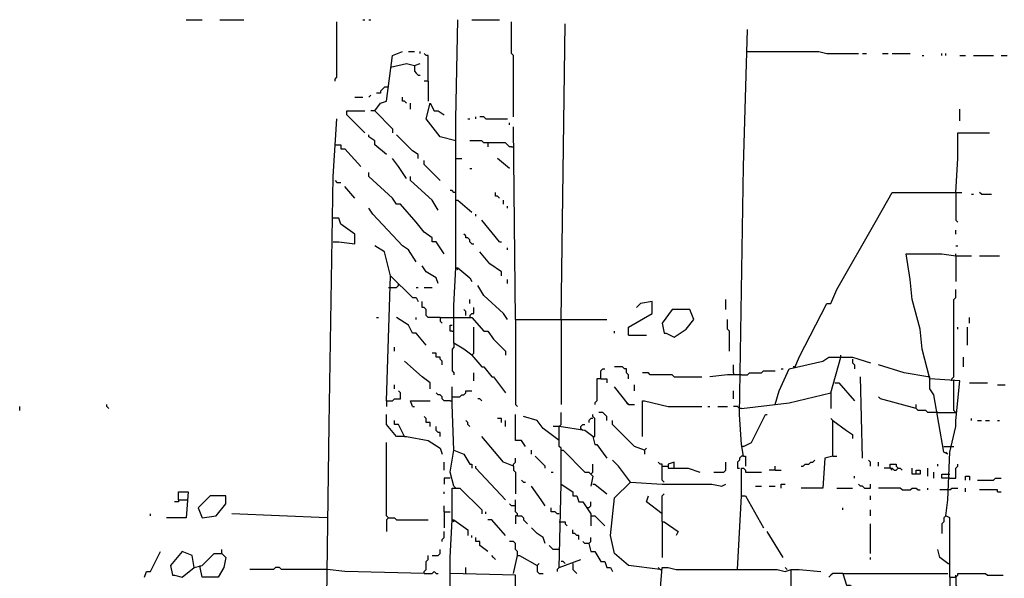
# Model space of a CAD drawing. Extents: x 0 to 10, y 0 to 3.4.
# Drawn here: x 1.2 to 1.5, y 1.5 to 1.7 of the extents above; entities that cross this region are included whole.
import ezdxf

# ---------------------------------------------------------------- set-up
doc = ezdxf.new("R2010")
doc.units = 0

msp = doc.modelspace()

# ---------------------------------------------------------------- linework, layer by layer
at = {"layer": 'R2V', "color": 0}
for points in [[(1.248444, 1.671194, 0), (1.252971, 1.671194, 0)], [(1.258065, 1.671194, 0), (1.264856, 1.671194, 0)], [(1.290889, 1.65365, 0), (1.290889, 1.654216, 0), (1.291454, 1.654782, 0), (1.291454, 1.670628, 0)], [(1.298812, 1.671194, 0), (1.299377, 1.671194, 0)], [(1.300509, 1.671194, 0), (1.301075, 1.671194, 0)], [(1.32541, 1.600453, 0), (1.32541, 1.642898, 0), (1.325976, 1.671194, 0)], [(1.329938, 1.671194, 0), (1.337861, 1.671194, 0)], [(1.341822, 1.643463, 0), (1.341822, 1.661007, 0), (1.341256, 1.661573, 0), (1.341256, 1.670628, 0)], [(1.355405, 1.585739, 0), (1.356537, 1.670062, 0)], [(1.40747, 1.546689, 0), (1.406904, 1.550085, 0), (1.406338, 1.558574, 0), (1.40747, 1.629315, 0), (1.408602, 1.668364, 0)], [(1.302207, 1.645161, 0), (1.303905, 1.647425, 0), (1.305603, 1.647991, 0), (1.307301, 1.661007, 0), (1.31013, 1.662139, 0)], [(1.311828, 1.662139, 0), (1.313526, 1.662139, 0)], [(1.315224, 1.661573, 0), (1.315224, 1.662139, 0)], [(1.317487, 1.65365, 0), (1.317487, 1.661007, 0), (1.316921, 1.661007, 0), (1.316355, 1.661573, 0)], [(1.408602, 1.662139, 0), (1.428976, 1.662139, 0), (1.431239, 1.661573, 0), (1.440294, 1.661573, 0)], [(1.441426, 1.661573, 0), (1.442558, 1.661573, 0)], [(1.447085, 1.661573, 0), (1.448783, 1.661573, 0)], [(1.449915, 1.661573, 0), (1.455008, 1.661573, 0)], [(1.458404, 1.661007, 0), (1.45897, 1.661007, 0)], [(1.464063, 1.661007, 0), (1.464063, 1.661573, 0)], [(1.465195, 1.661007, 0), (1.465195, 1.661573, 0)], [(1.469157, 1.661007, 0), (1.470855, 1.661007, 0)], [(1.473118, 1.661007, 0), (1.478778, 1.661007, 0)], [(1.481041, 1.661007, 0), (1.482739, 1.661007, 0)], [(1.306735, 1.657612, 0), (1.311262, 1.658744, 0), (1.313526, 1.658178, 0), (1.315224, 1.658744, 0)], [(1.313526, 1.658178, 0), (1.313526, 1.65648, 0), (1.314092, 1.655914, 0), (1.314658, 1.655348, 0), (1.315224, 1.655348, 0)], [(1.317487, 1.65365, 0), (1.316355, 1.65365, 0)], [(1.317487, 1.65365, 0), (1.317487, 1.647991, 0)], [(1.300509, 1.649123, 0), (1.301075, 1.649689, 0)], [(1.306169, 1.651952, 0), (1.305037, 1.651952, 0), (1.304471, 1.651387, 0), (1.303905, 1.650821, 0), (1.303905, 1.650255, 0), (1.302773, 1.650255, 0)], [(1.296548, 1.649123, 0), (1.298812, 1.649123, 0)], [(1.311262, 1.647425, 0), (1.310696, 1.647991, 0), (1.31013, 1.647991, 0), (1.31013, 1.649123, 0)], [(1.312394, 1.645727, 0), (1.312394, 1.647425, 0)], [(1.32541, 1.636672, 0), (1.320883, 1.637804, 0), (1.316921, 1.642898, 0), (1.318053, 1.647425, 0), (1.319185, 1.645161, 0), (1.320317, 1.645161, 0), (1.322015, 1.644029, 0)], [(1.299377, 1.638936, 0), (1.294284, 1.644029, 0), (1.294284, 1.645161, 0), (1.299377, 1.645161, 0)], [(1.302207, 1.645161, 0), (1.301075, 1.645161, 0)], [(1.302207, 1.645161, 0), (1.307301, 1.640068, 0), (1.307301, 1.638936, 0)], [(1.469157, 1.642332, 0), (1.469157, 1.645727, 0)], [(1.287493, 1.428976, 0), (1.289191, 1.555744, 0), (1.290323, 1.626486, 0), (1.291454, 1.642898, 0)], [(1.328806, 1.642898, 0), (1.329372, 1.642898, 0)], [(1.33107, 1.642898, 0), (1.33107, 1.643463, 0)], [(1.333899, 1.642898, 0), (1.333333, 1.643463, 0), (1.332201, 1.643463, 0)], [(1.333899, 1.642898, 0), (1.340125, 1.642898, 0)], [(1.34069, 1.6412, 0), (1.34069, 1.641766, 0)], [(1.305603, 1.632711, 0), (1.302207, 1.63554, 0), (1.302207, 1.636672, 0), (1.300509, 1.637804, 0), (1.300509, 1.63837, 0)], [(1.314658, 1.631579, 0), (1.314658, 1.632711, 0), (1.31296, 1.633843, 0), (1.308432, 1.63837, 0)], [(1.342388, 1.585739, 0), (1.341822, 1.640634, 0)], [(1.468025, 1.621958, 0), (1.468591, 1.631579, 0), (1.468591, 1.638936, 0), (1.477646, 1.638936, 0)], [(1.290889, 1.63554, 0), (1.292586, 1.63554, 0), (1.292586, 1.634409, 0), (1.293718, 1.634409, 0), (1.298246, 1.629315, 0)], [(1.341256, 1.634975, 0), (1.34069, 1.634975, 0), (1.340125, 1.63554, 0), (1.339559, 1.636106, 0), (1.333333, 1.636106, 0), (1.332767, 1.636672, 0), (1.329372, 1.636672, 0)], [(1.334465, 1.636106, 0), (1.334465, 1.634975, 0)], [(1.341256, 1.634975, 0), (1.341822, 1.634975, 0)], [(1.311262, 1.62592, 0), (1.308998, 1.629315, 0), (1.307301, 1.631579, 0)], [(1.320883, 1.625354, 0), (1.316355, 1.629881, 0), (1.316355, 1.631013, 0)], [(1.32541, 1.631579, 0), (1.327108, 1.631579, 0)], [(1.34069, 1.628749, 0), (1.337295, 1.631579, 0)], [(1.322015, 1.604414, 0), (1.319751, 1.60781, 0), (1.318619, 1.60781, 0), (1.318619, 1.608942, 0), (1.316355, 1.61064, 0), (1.314092, 1.613469, 0), (1.309564, 1.618563, 0), (1.308432, 1.618563, 0), (1.307301, 1.62026, 0), (1.300509, 1.626486, 0), (1.300509, 1.627617, 0)], [(1.329372, 1.628749, 0), (1.329938, 1.628749, 0)], [(1.290889, 1.625354, 0), (1.291454, 1.624788, 0), (1.292586, 1.624788, 0)], [(1.320317, 1.616865, 0), (1.318619, 1.619694, 0), (1.312394, 1.625354, 0), (1.312394, 1.626486, 0)], [(1.296548, 1.62026, 0), (1.293718, 1.623656, 0)], [(1.32541, 1.621958, 0), (1.324844, 1.621958, 0), (1.324278, 1.622524, 0), (1.323713, 1.622524, 0)], [(1.337861, 1.62026, 0), (1.337295, 1.620826, 0), (1.336729, 1.620826, 0), (1.336729, 1.621958, 0)], [(1.422184, 1.572156, 0), (1.423316, 1.574986, 0), (1.431239, 1.590266, 0), (1.432371, 1.590266, 0), (1.434069, 1.594228, 0), (1.445388, 1.614035, 0), (1.449915, 1.621958, 0), (1.469723, 1.621958, 0)], [(1.468025, 1.621958, 0), (1.468025, 1.614035, 0), (1.468591, 1.613469, 0)], [(1.472552, 1.621392, 0), (1.473118, 1.621392, 0)], [(1.475382, 1.621392, 0), (1.474816, 1.621958, 0)], [(1.475382, 1.621392, 0), (1.478212, 1.621392, 0)], [(1.32541, 1.619694, 0), (1.325976, 1.619694, 0), (1.329938, 1.616299, 0)], [(1.338993, 1.618563, 0), (1.338993, 1.619694, 0)], [(1.314092, 1.602151, 0), (1.311828, 1.605546, 0), (1.31013, 1.606678, 0), (1.301641, 1.615733, 0), (1.300509, 1.617431, 0)], [(1.33107, 1.615167, 0), (1.33107, 1.615733, 0)], [(1.340125, 1.617431, 0), (1.340125, 1.617997, 0)], [(1.290323, 1.60781, 0), (1.29202, 1.60781, 0), (1.296548, 1.607244, 0), (1.296548, 1.610074, 0), (1.292586, 1.612903, 0), (1.29202, 1.614601, 0), (1.290323, 1.614601, 0)], [(1.337861, 1.60781, 0), (1.332767, 1.614035, 0)], [(1.329938, 1.607244, 0), (1.329372, 1.60781, 0), (1.329372, 1.608376, 0), (1.328806, 1.608942, 0), (1.32824, 1.608942, 0), (1.32824, 1.609508, 0), (1.327674, 1.610074, 0)], [(1.468025, 1.610074, 0), (1.468025, 1.611205, 0)], [(1.329938, 1.607244, 0), (1.330504, 1.607244, 0)], [(1.337861, 1.60781, 0), (1.338427, 1.60781, 0)], [(1.306735, 1.598189, 0), (1.305037, 1.60498, 0), (1.302207, 1.606678, 0)], [(1.338427, 1.598189, 0), (1.338427, 1.599321, 0), (1.335031, 1.601585, 0), (1.332201, 1.60498, 0)], [(1.340125, 1.605546, 0), (1.340125, 1.606112, 0)], [(1.468025, 1.606678, 0), (1.468591, 1.606678, 0)], [(1.466327, 1.512168, 0), (1.466327, 1.523486, 0), (1.466327, 1.529145, 0), (1.465195, 1.529711, 0), (1.465761, 1.534239, 0), (1.466327, 1.547821, 0), (1.468025, 1.555178, 0), (1.468025, 1.556876, 0), (1.469157, 1.568195, 0), (1.460668, 1.568761, 0), (1.458404, 1.57725, 0), (1.457838, 1.582909, 0), (1.455574, 1.591398, 0), (1.455008, 1.597057, 0), (1.453877, 1.604414, 0), (1.464063, 1.604414, 0), (1.468025, 1.603848, 0), (1.472552, 1.603848, 0)], [(1.468025, 1.603848, 0), (1.468025, 1.604414, 0)], [(1.468025, 1.603848, 0), (1.468025, 1.596491, 0)], [(1.474816, 1.603848, 0), (1.480475, 1.603848, 0)], [(1.320317, 1.595925, 0), (1.319751, 1.597623, 0), (1.316921, 1.599321, 0), (1.315789, 1.601019, 0)], [(1.329938, 1.575552, 0), (1.327674, 1.57725, 0), (1.324844, 1.578947, 0), (1.324844, 1.5897, 0), (1.32541, 1.600453, 0), (1.325976, 1.600453, 0), (1.329372, 1.597623, 0), (1.329938, 1.596491, 0)], [(1.32541, 1.600453, 0), (1.325976, 1.599887, 0)], [(1.305603, 1.562535, 0), (1.306735, 1.598189, 0), (1.31296, 1.591964, 0), (1.314092, 1.591964, 0), (1.314658, 1.590832, 0)], [(1.340125, 1.595925, 0), (1.340125, 1.597057, 0)], [(1.306169, 1.594793, 0), (1.308432, 1.594793, 0), (1.308998, 1.595359, 0)], [(1.308998, 1.595359, 0), (1.308998, 1.595925, 0)], [(1.314092, 1.594793, 0), (1.314658, 1.594793, 0)], [(1.316355, 1.594793, 0), (1.318619, 1.594793, 0)], [(1.340125, 1.585739, 0), (1.338993, 1.587436, 0), (1.333333, 1.59253, 0), (1.331636, 1.595359, 0)], [(1.466893, 1.568195, 0), (1.466893, 1.568761, 0), (1.467459, 1.569327, 0), (1.467459, 1.591398, 0), (1.468025, 1.591964, 0), (1.468025, 1.594228, 0)], [(1.320883, 1.586304, 0), (1.317487, 1.586304, 0), (1.316921, 1.58687, 0), (1.316921, 1.588568, 0), (1.316355, 1.589134, 0), (1.315789, 1.589134, 0), (1.315789, 1.590832, 0)], [(1.329372, 1.590266, 0), (1.329372, 1.591398, 0)], [(1.374646, 1.581211, 0), (1.374646, 1.583475, 0), (1.381437, 1.587436, 0), (1.381437, 1.590832, 0), (1.378042, 1.590266, 0), (1.37691, 1.589134, 0)], [(1.402377, 1.588568, 0), (1.402377, 1.591398, 0)], [(1.32824, 1.58687, 0), (1.32824, 1.588002, 0), (1.327674, 1.588568, 0)], [(1.329372, 1.58687, 0), (1.329938, 1.587436, 0), (1.330504, 1.587436, 0), (1.330504, 1.589134, 0)], [(1.387663, 1.580645, 0), (1.391058, 1.582909, 0), (1.393322, 1.585739, 0), (1.39219, 1.588568, 0), (1.387097, 1.588568, 0), (1.384267, 1.584607, 0), (1.384833, 1.581777, 0), (1.385399, 1.581777, 0), (1.387663, 1.580645, 0)], [(1.302773, 1.586304, 0), (1.303339, 1.586304, 0)], [(1.316921, 1.578381, 0), (1.314092, 1.581777, 0), (1.31296, 1.581777, 0), (1.311828, 1.584041, 0), (1.308432, 1.586304, 0)], [(1.314092, 1.585739, 0), (1.314092, 1.586304, 0)], [(1.320883, 1.586304, 0), (1.324278, 1.586304, 0)], [(1.320883, 1.586304, 0), (1.320883, 1.585173, 0), (1.321449, 1.584607, 0)], [(1.324278, 1.586304, 0), (1.329938, 1.586304, 0), (1.333333, 1.582343, 0), (1.334465, 1.582343, 0), (1.336163, 1.580079, 0), (1.339559, 1.576684, 0), (1.339559, 1.575552, 0)], [(1.329372, 1.58687, 0), (1.329372, 1.586304, 0)], [(1.342388, 1.585739, 0), (1.368421, 1.585739, 0)], [(1.342388, 1.585739, 0), (1.342388, 1.561404, 0), (1.342954, 1.560838, 0)], [(1.355405, 1.585739, 0), (1.355405, 1.561404, 0)], [(1.403509, 1.576684, 0), (1.403509, 1.582343, 0), (1.402943, 1.582909, 0), (1.402943, 1.585739, 0)], [(1.471986, 1.584607, 0), (1.471986, 1.586304, 0)], [(1.324278, 1.582343, 0), (1.323713, 1.582343, 0), (1.323713, 1.584041, 0), (1.324278, 1.584041, 0)], [(1.324278, 1.582343, 0), (1.324844, 1.582343, 0)], [(1.329938, 1.575552, 0), (1.330504, 1.576118, 0), (1.330504, 1.583475, 0)], [(1.370685, 1.581777, 0), (1.370685, 1.582343, 0)], [(1.468591, 1.582909, 0), (1.468591, 1.583475, 0)], [(1.47142, 1.578381, 0), (1.47142, 1.583475, 0)], [(1.374646, 1.581211, 0), (1.37974, 1.581211, 0)], [(1.307866, 1.576684, 0), (1.307866, 1.577816, 0)], [(1.324844, 1.578947, 0), (1.324844, 1.577816, 0), (1.324278, 1.57725, 0), (1.324278, 1.571024, 0), (1.324844, 1.570458, 0), (1.324844, 1.569892, 0)], [(1.318053, 1.565931, 0), (1.318053, 1.567629, 0), (1.315789, 1.569327, 0), (1.310696, 1.573854, 0)], [(1.321449, 1.572722, 0), (1.321449, 1.573854, 0), (1.320883, 1.57442, 0), (1.320883, 1.574986, 0), (1.319751, 1.574986, 0), (1.319751, 1.576118, 0), (1.318619, 1.576118, 0)], [(1.329938, 1.575552, 0), (1.332767, 1.572156, 0), (1.333333, 1.572156, 0), (1.335597, 1.569327, 0), (1.336163, 1.569327, 0), (1.337861, 1.567063, 0), (1.339559, 1.564799, 0)], [(1.329938, 1.575552, 0), (1.330504, 1.574986, 0)], [(1.416525, 1.561404, 0), (1.417657, 1.565365, 0), (1.420487, 1.57159, 0), (1.430108, 1.573854, 0), (1.431805, 1.574986, 0), (1.438596, 1.574986, 0), (1.44369, 1.573288, 0)], [(1.432371, 1.564799, 0), (1.435201, 1.574986, 0)], [(1.435201, 1.574986, 0), (1.435201, 1.575552, 0)], [(1.438596, 1.57442, 0), (1.438596, 1.573288, 0), (1.439162, 1.572722, 0), (1.439162, 1.57159, 0)], [(1.470289, 1.572156, 0), (1.470289, 1.574986, 0)], [(1.366723, 1.568761, 0), (1.366723, 1.571024, 0), (1.367289, 1.57159, 0), (1.367855, 1.57159, 0)], [(1.374646, 1.568761, 0), (1.374646, 1.569892, 0), (1.37408, 1.570458, 0), (1.37408, 1.57159, 0), (1.373514, 1.57159, 0), (1.372949, 1.572156, 0), (1.370685, 1.572156, 0)], [(1.404641, 1.570458, 0), (1.404641, 1.572722, 0)], [(1.406904, 1.569892, 0), (1.408602, 1.569892, 0), (1.409168, 1.570458, 0), (1.412564, 1.570458, 0), (1.41313, 1.571024, 0), (1.416525, 1.571024, 0)], [(1.418223, 1.57159, 0), (1.418789, 1.57159, 0)], [(1.422184, 1.572156, 0), (1.421619, 1.572156, 0)], [(1.460102, 1.569327, 0), (1.453311, 1.570458, 0), (1.445954, 1.572722, 0)], [(1.330504, 1.568195, 0), (1.330504, 1.570458, 0)], [(1.366723, 1.568761, 0), (1.365591, 1.568761, 0), (1.365591, 1.562535, 0), (1.365025, 1.561969, 0), (1.365025, 1.561404, 0)], [(1.366723, 1.568761, 0), (1.368421, 1.568761, 0), (1.368421, 1.567629, 0)], [(1.387663, 1.569327, 0), (1.387097, 1.569892, 0), (1.380872, 1.569892, 0), (1.380306, 1.570458, 0), (1.378608, 1.570458, 0)], [(1.387663, 1.569327, 0), (1.395586, 1.569327, 0)], [(1.406904, 1.569892, 0), (1.402943, 1.569892, 0), (1.397849, 1.569327, 0)], [(1.404641, 1.570458, 0), (1.404641, 1.569892, 0)], [(1.441426, 1.546123, 0), (1.44086, 1.569327, 0)], [(1.460668, 1.568761, 0), (1.460668, 1.569327, 0), (1.460102, 1.569327, 0)], [(1.465761, 1.547255, 0), (1.464629, 1.547821, 0), (1.4618, 1.564233, 0), (1.460668, 1.565931, 0), (1.460668, 1.568761, 0)], [(1.462932, 1.55914, 0), (1.468025, 1.55914, 0), (1.467459, 1.559706, 0), (1.467459, 1.568195, 0)], [(1.305603, 1.562535, 0), (1.307301, 1.562535, 0), (1.307866, 1.563101, 0), (1.309564, 1.563101, 0), (1.309564, 1.564799, 0), (1.308998, 1.565365, 0)], [(1.307866, 1.565931, 0), (1.307866, 1.567063, 0)], [(1.324844, 1.548387, 0), (1.324278, 1.561404, 0), (1.324278, 1.566497, 0)], [(1.324278, 1.563667, 0), (1.326542, 1.563667, 0), (1.327108, 1.564233, 0), (1.327674, 1.564233, 0), (1.32824, 1.564799, 0), (1.32824, 1.565365, 0), (1.329938, 1.565365, 0)], [(1.374646, 1.561404, 0), (1.370685, 1.566497, 0)], [(1.376344, 1.565365, 0), (1.376344, 1.567063, 0)], [(1.404641, 1.563101, 0), (1.404641, 1.565365, 0)], [(1.433503, 1.567629, 0), (1.434635, 1.567629, 0), (1.439162, 1.562535, 0)], [(1.471986, 1.567629, 0), (1.47708, 1.567629, 0)], [(1.479909, 1.567063, 0), (1.482173, 1.567063, 0)], [(1.305603, 1.562535, 0), (1.305603, 1.560838, 0)], [(1.31296, 1.560838, 0), (1.312394, 1.562535, 0), (1.318053, 1.562535, 0)], [(1.323713, 1.562535, 0), (1.322015, 1.562535, 0), (1.321449, 1.563101, 0), (1.321449, 1.563667, 0), (1.320883, 1.564233, 0), (1.320317, 1.564233, 0), (1.319751, 1.564799, 0)], [(1.323713, 1.562535, 0), (1.324278, 1.562535, 0)], [(1.332767, 1.562535, 0), (1.332201, 1.563101, 0), (1.331636, 1.563101, 0)], [(1.378608, 1.552349, 0), (1.378608, 1.562535, 0), (1.379174, 1.562535, 0), (1.385965, 1.560838, 0), (1.395586, 1.560838, 0)], [(1.406904, 1.560272, 0), (1.420487, 1.561969, 0), (1.432371, 1.564799, 0), (1.432371, 1.560272, 0)], [(1.456706, 1.560272, 0), (1.44652, 1.563101, 0), (1.445954, 1.563667, 0)], [(1.200905, 1.559706, 0), (1.200905, 1.560838, 0)], [(1.226372, 1.560272, 0), (1.225806, 1.560838, 0), (1.225806, 1.561404, 0)], [(1.31296, 1.560838, 0), (1.313526, 1.560838, 0)], [(1.374646, 1.561404, 0), (1.37408, 1.561969, 0)], [(1.374646, 1.561404, 0), (1.376344, 1.561404, 0)], [(1.397284, 1.560838, 0), (1.397849, 1.560838, 0)], [(1.400113, 1.560838, 0), (1.402943, 1.560838, 0)], [(1.406904, 1.560272, 0), (1.406338, 1.560272, 0), (1.405772, 1.560838, 0), (1.404641, 1.560838, 0)], [(1.462932, 1.55914, 0), (1.460102, 1.55914, 0), (1.459536, 1.559706, 0), (1.457272, 1.559706, 0), (1.456706, 1.560272, 0), (1.456706, 1.561404, 0)], [(1.310696, 1.552349, 0), (1.308432, 1.552349, 0), (1.305603, 1.555744, 0), (1.305603, 1.558574, 0)], [(1.310696, 1.552349, 0), (1.308998, 1.555744, 0), (1.307866, 1.555744, 0), (1.307866, 1.556876, 0)], [(1.318053, 1.555178, 0), (1.318053, 1.55631, 0), (1.316921, 1.55631, 0), (1.316921, 1.557442, 0), (1.316355, 1.558008, 0)], [(1.329372, 1.555178, 0), (1.328806, 1.555744, 0), (1.328806, 1.55631, 0), (1.32824, 1.556876, 0)], [(1.338427, 1.55631, 0), (1.338427, 1.557442, 0), (1.337295, 1.557442, 0)], [(1.339559, 1.555178, 0), (1.339559, 1.556876, 0)], [(1.345218, 1.549519, 0), (1.344086, 1.551217, 0), (1.342388, 1.551217, 0), (1.342388, 1.558574, 0)], [(1.354839, 1.551217, 0), (1.350311, 1.554612, 0), (1.348613, 1.556876, 0), (1.344652, 1.558008, 0)], [(1.355405, 1.548387, 0), (1.355405, 1.548953, 0), (1.354839, 1.549519, 0), (1.354839, 1.555178, 0), (1.355405, 1.555744, 0), (1.355405, 1.55914, 0)], [(1.36446, 1.557442, 0), (1.363894, 1.557442, 0), (1.363328, 1.556876, 0), (1.363328, 1.55631, 0)], [(1.36446, 1.552349, 0), (1.365025, 1.552349, 0), (1.365025, 1.557442, 0), (1.36446, 1.558008, 0), (1.36446, 1.558574, 0)], [(1.368421, 1.556876, 0), (1.368421, 1.558008, 0), (1.367855, 1.558574, 0), (1.367289, 1.55914, 0), (1.366157, 1.55914, 0)], [(1.379174, 1.548387, 0), (1.376344, 1.549519, 0), (1.370119, 1.555744, 0), (1.370119, 1.556876, 0)], [(1.40747, 1.549519, 0), (1.409734, 1.550651, 0), (1.413696, 1.558574, 0), (1.414261, 1.558574, 0)], [(1.432937, 1.556876, 0), (1.432371, 1.557442, 0)], [(1.432937, 1.546689, 0), (1.432937, 1.556876, 0), (1.436899, 1.554046, 0), (1.438596, 1.552915, 0), (1.438596, 1.551783, 0)], [(1.472552, 1.556876, 0), (1.472552, 1.557442, 0)], [(1.47425, 1.556876, 0), (1.475382, 1.556876, 0)], [(1.476514, 1.556876, 0), (1.477646, 1.556876, 0)], [(1.479909, 1.556876, 0), (1.480475, 1.556876, 0)], [(1.320883, 1.552349, 0), (1.320883, 1.55348, 0), (1.320317, 1.55348, 0), (1.319751, 1.554046, 0), (1.319751, 1.555178, 0)], [(1.354839, 1.555178, 0), (1.353141, 1.555178, 0)], [(1.36446, 1.552349, 0), (1.362196, 1.554046, 0), (1.354839, 1.555178, 0)], [(1.361064, 1.554612, 0), (1.361064, 1.555178, 0), (1.36163, 1.555744, 0), (1.362196, 1.555744, 0)], [(1.361064, 1.554612, 0), (1.36163, 1.554046, 0)], [(1.310696, 1.552349, 0), (1.311262, 1.552349, 0), (1.317487, 1.551217, 0), (1.320883, 1.548953, 0), (1.321449, 1.547255, 0)], [(1.341822, 1.54386, 0), (1.338993, 1.544992, 0), (1.332767, 1.552349, 0)], [(1.36446, 1.552349, 0), (1.365025, 1.550085, 0), (1.365591, 1.550085, 0), (1.368421, 1.546123, 0)], [(1.306169, 1.529145, 0), (1.305603, 1.529711, 0), (1.305603, 1.550651, 0)], [(1.324844, 1.5382, 0), (1.323713, 1.542162, 0), (1.324844, 1.548387, 0), (1.327674, 1.547255, 0), (1.329372, 1.544426, 0), (1.329938, 1.544426, 0), (1.329938, 1.543294, 0)], [(1.346916, 1.547255, 0), (1.346916, 1.548387, 0)], [(1.355405, 1.538766, 0), (1.355405, 1.548387, 0), (1.355971, 1.548387, 0), (1.362196, 1.542162, 0), (1.363328, 1.542162, 0), (1.36446, 1.54103, 0), (1.363894, 1.5382, 0)], [(1.379174, 1.548387, 0), (1.37974, 1.548953, 0)], [(1.379174, 1.548387, 0), (1.379174, 1.547255, 0)], [(1.40747, 1.549519, 0), (1.406904, 1.549519, 0)], [(1.464629, 1.549519, 0), (1.466893, 1.549519, 0)], [(1.466893, 1.549519, 0), (1.467459, 1.549519, 0)], [(1.341822, 1.54386, 0), (1.341822, 1.544426, 0), (1.342388, 1.544992, 0), (1.342388, 1.546123, 0)], [(1.350877, 1.543294, 0), (1.350877, 1.54386, 0), (1.350311, 1.544426, 0), (1.349745, 1.544992, 0), (1.349179, 1.545557, 0), (1.348613, 1.546123, 0), (1.348048, 1.546689, 0)], [(1.375212, 1.539332, 0), (1.371817, 1.54386, 0), (1.370119, 1.545557, 0)], [(1.40747, 1.546689, 0), (1.406904, 1.546689, 0), (1.406338, 1.546123, 0), (1.406338, 1.545557, 0), (1.405772, 1.544992, 0), (1.405772, 1.543294, 0), (1.406338, 1.543294, 0)], [(1.40747, 1.546689, 0), (1.408036, 1.546689, 0), (1.408036, 1.54386, 0)], [(1.432937, 1.546689, 0), (1.430673, 1.546123, 0), (1.430108, 1.537634, 0), (1.423882, 1.537634, 0)], [(1.423882, 1.54386, 0), (1.424448, 1.54386, 0), (1.425014, 1.544426, 0), (1.426146, 1.544426, 0), (1.426712, 1.544992, 0), (1.427278, 1.544992, 0), (1.427844, 1.545557, 0)], [(1.432937, 1.546689, 0), (1.434069, 1.546689, 0)], [(1.44369, 1.54386, 0), (1.44369, 1.544992, 0), (1.443124, 1.545557, 0)], [(1.465761, 1.547255, 0), (1.465195, 1.547821, 0)], [(1.322015, 1.542728, 0), (1.322015, 1.544992, 0)], [(1.339559, 1.534239, 0), (1.33107, 1.543294, 0), (1.33107, 1.54386, 0)], [(1.341822, 1.54386, 0), (1.341822, 1.542728, 0), (1.342388, 1.542162, 0), (1.342388, 1.535937, 0)], [(1.363894, 1.541596, 0), (1.36446, 1.542162, 0), (1.36446, 1.544426, 0)], [(1.384833, 1.539332, 0), (1.384267, 1.539898, 0), (1.384267, 1.544426, 0), (1.383701, 1.544426, 0), (1.383135, 1.544992, 0)], [(1.384267, 1.54386, 0), (1.385965, 1.54386, 0)], [(1.387663, 1.543294, 0), (1.387663, 1.544992, 0), (1.385965, 1.544426, 0), (1.385965, 1.543294, 0), (1.391624, 1.543294, 0), (1.39502, 1.542162, 0)], [(1.398981, 1.542162, 0), (1.401811, 1.542162, 0), (1.402377, 1.542728, 0), (1.402377, 1.544992, 0)], [(1.406904, 1.535371, 0), (1.406904, 1.543294, 0), (1.40747, 1.543294, 0), (1.408036, 1.542728, 0), (1.408036, 1.542162, 0), (1.412564, 1.542162, 0)], [(1.416525, 1.542728, 0), (1.414827, 1.542728, 0)], [(1.416525, 1.542728, 0), (1.416525, 1.54386, 0)], [(1.416525, 1.542728, 0), (1.418223, 1.542728, 0)], [(1.445954, 1.54386, 0), (1.445954, 1.544992, 0)], [(1.449349, 1.543294, 0), (1.447651, 1.543294, 0)], [(1.449349, 1.543294, 0), (1.449349, 1.544426, 0), (1.451047, 1.544426, 0), (1.451047, 1.54386, 0), (1.451613, 1.543294, 0), (1.452179, 1.543294, 0), (1.452745, 1.542728, 0)], [(1.449349, 1.543294, 0), (1.449915, 1.543294, 0), (1.450481, 1.542728, 0), (1.451047, 1.542728, 0), (1.451613, 1.543294, 0)], [(1.449349, 1.543294, 0), (1.449915, 1.542728, 0)], [(1.456706, 1.541596, 0), (1.456706, 1.542728, 0), (1.457838, 1.542728, 0), (1.457838, 1.541596, 0), (1.455574, 1.541596, 0), (1.455574, 1.543294, 0)], [(1.460102, 1.54103, 0), (1.460102, 1.543294, 0)], [(1.462932, 1.54386, 0), (1.462932, 1.544426, 0)], [(1.466327, 1.540464, 0), (1.468025, 1.540464, 0), (1.468025, 1.543294, 0), (1.468591, 1.54386, 0), (1.468591, 1.544426, 0)], [(1.323713, 1.540464, 0), (1.322015, 1.540464, 0), (1.322015, 1.538766, 0)], [(1.344652, 1.539332, 0), (1.344086, 1.539898, 0)], [(1.352575, 1.542162, 0), (1.353141, 1.542162, 0)], [(1.439162, 1.540464, 0), (1.439162, 1.54103, 0)], [(1.4618, 1.540464, 0), (1.4618, 1.542162, 0)], [(1.465761, 1.540464, 0), (1.464063, 1.540464, 0), (1.464063, 1.541596, 0), (1.465761, 1.541596, 0)], [(1.465761, 1.541596, 0), (1.466327, 1.541596, 0)], [(1.466327, 1.540464, 0), (1.465761, 1.540464, 0)], [(1.470855, 1.539898, 0), (1.470855, 1.54103, 0), (1.471986, 1.54103, 0), (1.471986, 1.539898, 0)], [(1.47425, 1.539898, 0), (1.478778, 1.539898, 0), (1.479344, 1.540464, 0), (1.481041, 1.540464, 0)], [(1.324278, 1.52858, 0), (1.324278, 1.537634, 0), (1.326542, 1.537634, 0), (1.332767, 1.531409, 0), (1.332767, 1.530277, 0)], [(1.324844, 1.5382, 0), (1.32541, 1.537634, 0)], [(1.344652, 1.539332, 0), (1.345218, 1.539332, 0)], [(1.350877, 1.532541, 0), (1.349745, 1.534239, 0), (1.346916, 1.5382, 0)], [(1.354839, 1.514997, 0), (1.355405, 1.538766, 0), (1.3588, 1.536503, 0), (1.3588, 1.535371, 0), (1.359932, 1.535371, 0), (1.360498, 1.533673, 0), (1.36163, 1.533673, 0), (1.363894, 1.530277, 0), (1.363894, 1.526882, 0)], [(1.36446, 1.538766, 0), (1.365025, 1.538766, 0), (1.368421, 1.535937, 0)], [(1.383701, 1.514431, 0), (1.374646, 1.515563, 0), (1.370685, 1.518959, 0), (1.369553, 1.524052, 0), (1.370685, 1.534805, 0), (1.375212, 1.539332, 0), (1.384267, 1.538766, 0), (1.398415, 1.538766, 0), (1.401245, 1.5382, 0), (1.402377, 1.538766, 0)], [(1.410866, 1.5382, 0), (1.412564, 1.5382, 0)], [(1.414827, 1.5382, 0), (1.416525, 1.5382, 0)], [(1.418223, 1.537634, 0), (1.418223, 1.538766, 0), (1.419355, 1.538766, 0)], [(1.434069, 1.537634, 0), (1.438596, 1.537634, 0)], [(1.441992, 1.537634, 0), (1.441426, 1.5382, 0), (1.44086, 1.5382, 0), (1.440294, 1.538766, 0)], [(1.441992, 1.537634, 0), (1.44369, 1.537634, 0), (1.44369, 1.538766, 0)], [(1.452745, 1.537068, 0), (1.452179, 1.537634, 0), (1.445954, 1.537634, 0)], [(1.452745, 1.537068, 0), (1.455008, 1.537068, 0), (1.455574, 1.537634, 0), (1.456706, 1.537634, 0), (1.457272, 1.537068, 0), (1.457838, 1.537068, 0)], [(1.460102, 1.537068, 0), (1.460102, 1.537634, 0)], [(1.466327, 1.537068, 0), (1.463497, 1.537068, 0)], [(1.466327, 1.537068, 0), (1.466893, 1.537634, 0), (1.468591, 1.537634, 0)], [(1.470855, 1.536503, 0), (1.470855, 1.537634, 0)], [(1.479909, 1.536503, 0), (1.479909, 1.537068, 0), (1.474816, 1.537068, 0)], [(1.24618, 1.534239, 0), (1.24618, 1.536503, 0), (1.24901, 1.536503, 0), (1.248444, 1.529145, 0), (1.242784, 1.529145, 0)], [(1.24618, 1.534239, 0), (1.24618, 1.533673, 0), (1.245048, 1.533673, 0)], [(1.24618, 1.534239, 0), (1.24901, 1.534239, 0)], [(1.252971, 1.529145, 0), (1.256933, 1.529711, 0), (1.259762, 1.533107, 0), (1.259762, 1.535371, 0), (1.255235, 1.535371, 0), (1.251839, 1.531975, 0), (1.252971, 1.529145, 0)], [(1.322015, 1.535937, 0), (1.322015, 1.536503, 0)], [(1.342954, 1.529711, 0), (1.342954, 1.530277, 0), (1.342388, 1.530843, 0), (1.342388, 1.534239, 0)], [(1.384267, 1.530277, 0), (1.37974, 1.533673, 0), (1.380306, 1.535371, 0)], [(1.384267, 1.528014, 0), (1.384267, 1.535371, 0), (1.384833, 1.535937, 0)], [(1.405772, 1.514431, 0), (1.406904, 1.535371, 0), (1.408036, 1.535371, 0), (1.41313, 1.526316, 0)], [(1.44369, 1.534239, 0), (1.44369, 1.535371, 0)], [(1.479909, 1.536503, 0), (1.481041, 1.536503, 0)], [(1.322015, 1.530843, 0), (1.322015, 1.532541, 0)], [(1.342388, 1.532541, 0), (1.341256, 1.532541, 0), (1.34069, 1.533107, 0)], [(1.354839, 1.530277, 0), (1.354273, 1.530277, 0), (1.353707, 1.530843, 0), (1.352575, 1.530843, 0), (1.352575, 1.531975, 0)], [(1.363328, 1.531975, 0), (1.362762, 1.531975, 0)], [(1.363328, 1.531975, 0), (1.363894, 1.532541, 0), (1.363894, 1.533673, 0)], [(1.435767, 1.531409, 0), (1.435767, 1.531975, 0)], [(1.44369, 1.529711, 0), (1.44369, 1.531409, 0)], [(1.238257, 1.529711, 0), (1.238257, 1.530277, 0)], [(1.288625, 1.529145, 0), (1.26146, 1.530277, 0)], [(1.306169, 1.529145, 0), (1.305603, 1.52858, 0), (1.305603, 1.525184, 0)], [(1.306169, 1.529145, 0), (1.307866, 1.529145, 0), (1.308432, 1.52858, 0), (1.317487, 1.52858, 0)], [(1.322015, 1.530843, 0), (1.323713, 1.530843, 0)], [(1.322015, 1.530843, 0), (1.322015, 1.526316, 0)], [(1.323713, 1.488964, 0), (1.323713, 1.517827, 0), (1.324278, 1.52858, 0), (1.324844, 1.52858, 0), (1.328806, 1.52575, 0), (1.328806, 1.524052, 0)], [(1.324278, 1.52858, 0), (1.324844, 1.528014, 0)], [(1.333899, 1.530277, 0), (1.333899, 1.530843, 0)], [(1.339559, 1.524052, 0), (1.335597, 1.52858, 0), (1.334465, 1.52858, 0)], [(1.342954, 1.529711, 0), (1.342388, 1.529711, 0), (1.342388, 1.527448, 0)], [(1.342954, 1.529711, 0), (1.344086, 1.529711, 0), (1.344652, 1.529145, 0), (1.344652, 1.52858, 0), (1.345218, 1.528014, 0), (1.345784, 1.527448, 0)], [(1.363894, 1.529711, 0), (1.365025, 1.529711, 0), (1.367855, 1.526882, 0)], [(1.465195, 1.529711, 0), (1.464629, 1.529145, 0), (1.464629, 1.528014, 0), (1.464063, 1.527448, 0), (1.464063, 1.524618, 0)], [(1.350877, 1.521788, 0), (1.350311, 1.523486, 0), (1.348613, 1.524618, 0), (1.346916, 1.526316, 0)], [(1.354839, 1.528014, 0), (1.356537, 1.528014, 0), (1.356537, 1.527448, 0), (1.357102, 1.526882, 0)], [(1.360498, 1.52292, 0), (1.360498, 1.524052, 0), (1.359932, 1.524052, 0), (1.359366, 1.524618, 0), (1.3588, 1.524618, 0), (1.3588, 1.52575, 0)], [(1.384267, 1.528014, 0), (1.384833, 1.528014, 0), (1.388795, 1.525184, 0), (1.388229, 1.524052, 0)], [(1.384267, 1.528014, 0), (1.384267, 1.517827, 0)], [(1.44369, 1.518959, 0), (1.44369, 1.527448, 0)], [(1.321449, 1.522354, 0), (1.321449, 1.52292, 0), (1.322015, 1.523486, 0), (1.322015, 1.525184, 0)], [(1.329938, 1.523486, 0), (1.329938, 1.524052, 0)], [(1.334465, 1.519525, 0), (1.332201, 1.521222, 0), (1.332201, 1.522354, 0), (1.33107, 1.522354, 0), (1.33107, 1.523486, 0)], [(1.363328, 1.521788, 0), (1.363894, 1.522354, 0), (1.363894, 1.523486, 0)], [(1.418789, 1.517827, 0), (1.414261, 1.525184, 0)], [(1.342954, 1.518393, 0), (1.342954, 1.519525, 0), (1.342388, 1.520091, 0), (1.342388, 1.521788, 0), (1.341822, 1.522354, 0), (1.34069, 1.522354, 0)], [(1.354839, 1.520091, 0), (1.353141, 1.520091, 0), (1.352575, 1.520656, 0), (1.352009, 1.521222, 0)], [(1.363328, 1.521788, 0), (1.362196, 1.521788, 0), (1.36163, 1.522354, 0)], [(1.363328, 1.521788, 0), (1.363894, 1.519525, 0), (1.365025, 1.519525, 0), (1.366723, 1.516695, 0), (1.367855, 1.516695, 0), (1.368421, 1.514997, 0), (1.369553, 1.514997, 0), (1.370119, 1.513865, 0)], [(1.236559, 1.512168, 0), (1.237125, 1.513865, 0), (1.238257, 1.513865, 0), (1.241087, 1.519525, 0)], [(1.250707, 1.514997, 0), (1.250141, 1.518393, 0), (1.247312, 1.519525, 0), (1.243916, 1.515563, 0), (1.244482, 1.512733, 0), (1.245048, 1.512733, 0), (1.247312, 1.512168, 0), (1.250707, 1.514997, 0), (1.252971, 1.515563, 0), (1.256367, 1.518959, 0), (1.25863, 1.518959, 0), (1.259762, 1.517827, 0), (1.259196, 1.514997, 0), (1.257499, 1.512168, 0), (1.252971, 1.512168, 0), (1.252405, 1.514997, 0)], [(1.25863, 1.518959, 0), (1.25863, 1.520091, 0)], [(1.316355, 1.513299, 0), (1.316355, 1.513865, 0), (1.316921, 1.514431, 0), (1.316921, 1.516695, 0), (1.317487, 1.517261, 0), (1.317487, 1.518393, 0)], [(1.318619, 1.518393, 0), (1.320317, 1.518393, 0), (1.320883, 1.518959, 0), (1.320883, 1.520091, 0)], [(1.336729, 1.517261, 0), (1.336163, 1.517827, 0), (1.335597, 1.518393, 0)], [(1.341822, 1.513299, 0), (1.342954, 1.518393, 0), (1.34352, 1.518393, 0), (1.348613, 1.515563, 0), (1.349179, 1.516129, 0)], [(1.44369, 1.517261, 0), (1.44369, 1.517827, 0)], [(1.465761, 1.516129, 0), (1.463497, 1.517827, 0), (1.462932, 1.520091, 0)], [(1.252405, 1.514997, 0), (1.252405, 1.515563, 0)], [(1.288625, 1.514431, 0), (1.275608, 1.514431, 0), (1.275042, 1.514997, 0), (1.273911, 1.514997, 0), (1.273345, 1.514431, 0), (1.266553, 1.514431, 0)], [(1.32824, 1.513299, 0), (1.32824, 1.514997, 0)], [(1.348613, 1.515563, 0), (1.348613, 1.513865, 0), (1.349179, 1.513299, 0), (1.350311, 1.513299, 0)], [(1.354839, 1.514997, 0), (1.354273, 1.514431, 0), (1.354273, 1.513865, 0)], [(1.354839, 1.514997, 0), (1.361064, 1.517261, 0)], [(1.356537, 1.516129, 0), (1.355971, 1.516695, 0), (1.355405, 1.516695, 0)], [(1.3588, 1.516129, 0), (1.3588, 1.514431, 0), (1.359366, 1.513865, 0), (1.359932, 1.513299, 0)], [(1.379174, 1.483871, 0), (1.380306, 1.491228, 0), (1.380872, 1.492926, 0), (1.382569, 1.494058, 0), (1.384267, 1.514997, 0), (1.385965, 1.514997, 0), (1.388229, 1.514431, 0), (1.417091, 1.514431, 0), (1.419355, 1.513865, 0), (1.421053, 1.514431, 0)], [(1.383701, 1.514431, 0), (1.383135, 1.514997, 0)], [(1.419921, 1.514431, 0), (1.419355, 1.514997, 0)], [(1.465761, 1.516129, 0), (1.466327, 1.516129, 0)], [(1.316355, 1.513299, 0), (1.293718, 1.513865, 0), (1.288625, 1.514431, 0)], [(1.316355, 1.513299, 0), (1.318619, 1.513299, 0), (1.319185, 1.513865, 0), (1.319751, 1.513299, 0), (1.320317, 1.513299, 0)], [(1.342388, 1.504244, 0), (1.342388, 1.512733, 0), (1.323713, 1.513299, 0)], [(1.383701, 1.514431, 0), (1.384267, 1.514431, 0)], [(1.419921, 1.430673, 0), (1.420487, 1.45614, 0), (1.421053, 1.514431, 0), (1.423316, 1.514431, 0), (1.429542, 1.513865, 0)], [(1.435767, 1.513299, 0), (1.432937, 1.513299, 0), (1.432371, 1.512733, 0), (1.431805, 1.512168, 0)], [(1.435767, 1.513299, 0), (1.465761, 1.513299, 0)], [(1.435767, 1.513299, 0), (1.436899, 1.509904, 0), (1.438031, 1.509904, 0), (1.438596, 1.508772, 0)], [(1.466327, 1.512168, 0), (1.468025, 1.512168, 0), (1.468591, 1.512733, 0), (1.468591, 1.513299, 0), (1.476514, 1.513299, 0), (1.47708, 1.512733, 0), (1.481607, 1.512733, 0)], [(1.466327, 1.512168, 0), (1.466327, 1.499151, 0)], [(1.468025, 1.512168, 0), (1.468025, 1.512733, 0)], [(1.468025, 1.512168, 0), (1.468025, 1.509904, 0), (1.468591, 1.509338, 0)]]:
    msp.add_polyline3d(points, dxfattribs=at)

doc.saveas('drawing.dxf')
